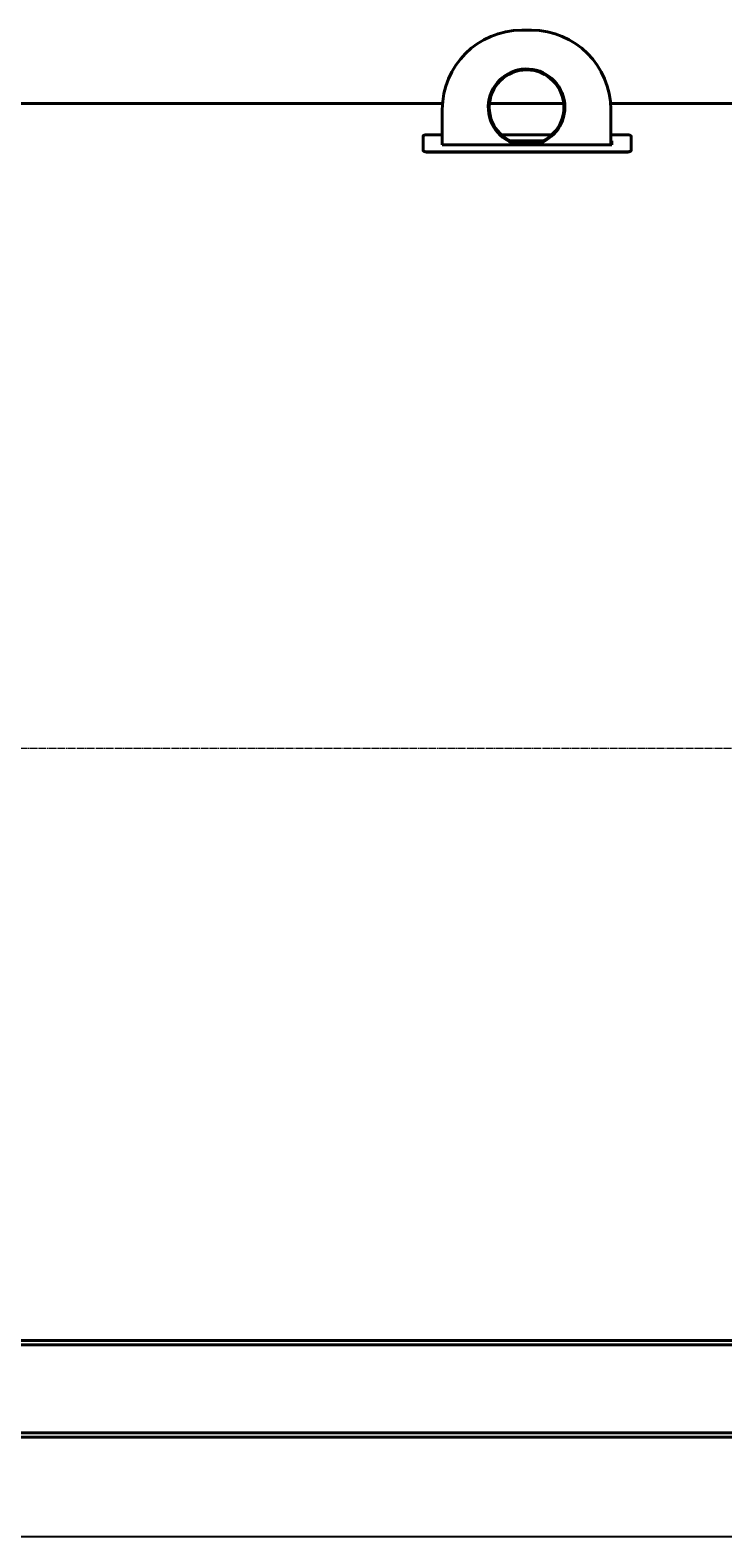
# Model space of a CAD drawing. Units: millimetres. Extents: x -348 to 10092, y -3926 to 2920.
# Drawn here: x 2951 to 4390, y -209 to 2920 of the extents above; entities that cross this region are included whole.
import ezdxf

# ---------------------------------------------------------------- set-up
doc = ezdxf.new("R2010")
doc.units = ezdxf.units.MM
for name, pattern in [('K5LT_AXLED', [19.75, 15.25, -1.5, 1.5, -1.5]), ('K5LT_BASIC', [0]), ('K5LT_THIN', [0])]:
    doc.linetypes.add(name, pattern=pattern)
doc.styles.add('KDIMTEXTSTYLE', font='GOST_AU.SHX', dxfattribs={"width": 0.96, "oblique": 15, "height": 5})
doc.dimstyles.new('KDIMSTYLE (1.00)', dxfattribs={"dimtxt": 5, "dimasz": 1, "dimexe": 2, "dimexo": 0, "dimgap": 1, "dimtad": 1, "dimtxsty": 'KDIMTEXTSTYLE', "dimsah": 1, "dimcen": 0, "dimdle": 1, "dimadec": 0, "dimazin": 0, "dimtfac": 0.667, "dimtmove": 0, "dimatfit": 3, "dimfxl": 1, "dimtvp": 1, "dimtolj": 1, "dimtzin": 0, "dimarcsym": 0})

# ---------------------------------------------------------------- blocks, each defined once
blk = doc.blocks.new('KDIMARROW_01')
blk.add_hatch(color=0).paths.add_polyline_path([(0, 0), (-15, 2), (-13.5, 0), (-15, -2)])
at = {"color": 0, "linetype": 'K5LT_THIN', "lineweight": 20}
for p, q in [((-13.5, 0), (-15, 2)), ((-15, 2), (0, 0)), ((0, 0), (-15, -2)), ((-15, -2), (-13.5, 0)), ((0, 0), (-1, 0))]:
    blk.add_line(p, q, dxfattribs=at)

msp = doc.modelspace()

# ---------------------------------------------------------------- linework, layer by layer
at = {"color": 5, "linetype": 'K5LT_BASIC', "lineweight": 40, "true_color": 0x0000ff}
for p, q in [((3992, 2920), (3972, 2920)), ((2800, 2767.5), (3807.474, 2767.5)), ((3807, 2755), (3807, 2681.982)), ((3904.864, 2767.5), (4059.136, 2767.5)), ((4156.526, 2767.5), (4422.5, 2767.5)), ((4157, 2681.916), (4157, 2755)), ((3767, 2671.013), (3767, 2699.952)), ((3777, 2703.065), (3807, 2703.065)), ((3929.42, 2703.065), (4034.58, 2703.065)), ((4157, 2703.065), (4189, 2703.065)), ((4199, 2699.952), (4199, 2671.013)), ((3767, 2671.013), (3767, 2670.549)), ((4189, 2667.239), (3777, 2667.239)), ((4189, 2666.777), (3777, 2666.777)), ((3807, 2681.916), (3807, 2681.982)), ((4159, 2681.916), (3807, 2681.916)), ((3948.352, 2690.185), (4015.648, 2690.185)), ((3949.347, 2689.714), (4014.653, 2689.714)), ((3949.756, 2689.526), (4014.244, 2689.526)), ((3950.942, 2688.995), (4013.058, 2688.995)), ((4157, 2690.185), (4159, 2690.185)), ((4157, 2689.714), (4159, 2689.714)), ((4159, 2690.185), (4159, 2681.916)), ((4199, 2671.013), (4199, 2670.549)), ((0, 200), (5595, 200)), ((0, 191), (5595, 191)), ((0, 9), (5595, 9)), ((0, 0), (5595, 0))]:
    msp.add_line(p, q, dxfattribs=at)
at = {"color": 30, "linetype": 'K5LT_AXLED', "lineweight": 20, "true_color": 0xff8000}
msp.add_line((-348.408, 1430), (5907, 1430), dxfattribs=at)
at = {"color": 5, "linetype": 'K5LT_BASIC', "lineweight": 40, "true_color": 0x0000ff}
msp.add_circle((3982, 2760), 77.5, dxfattribs=at)
for centre, radius, start, end in [((3972, 2755), 165, 90, 180), ((3992, 2755), 165, 0, 90), ((3982, 2760), 79.5, 0, 259.170314), ((3982, 2760), 79.5, 280.829686, 0)]:
    msp.add_arc(centre, radius, start, end, dxfattribs=at)
for points, knots in [([(3767, 2699.952), (3767, 2700.096), (3767.06, 2700.367), (3767.3, 2700.743), (3767.647, 2701.079), (3768.099, 2701.394), (3768.669, 2701.695), (3769.348, 2701.974), (3770.121, 2702.228), (3770.981, 2702.452), (3771.917, 2702.645), (3772.917, 2702.804), (3773.964, 2702.927), (3775.016, 2703.01), (3776.03, 2703.056), (3776.686, 2703.065), (3777, 2703.065)], [0, 0, 0, 0, 1.49412627, 2.79719775, 3.96034895, 5.15385743, 6.38309071, 7.5953053, 8.81166057, 10.02688224, 11.24210184, 12.45745647, 13.67633972, 14.87136002, 15.98040905, 17, 17, 17, 17]), ([(4189, 2703.065), (4189.46, 2703.065), (4190.322, 2703.047), (4191.52, 2702.973), (4192.594, 2702.866), (4193.604, 2702.727), (4194.569, 2702.551), (4195.47, 2702.341), (4196.287, 2702.101), (4197.012, 2701.834), (4197.636, 2701.543), (4198.152, 2701.231), (4198.55, 2700.905), (4198.821, 2700.575), (4198.969, 2700.257), (4199, 2700.05), (4199, 2699.952)], [0, 0, 0, 0, 1.49411554, 2.79717792, 3.96032266, 5.15382528, 6.38305427, 7.59526557, 8.81161967, 10.02684192, 11.24206402, 12.45742296, 13.67631188, 14.87133917, 15.98039753, 17, 17, 17, 17]), ([(3777, 2667.239), (3776.544, 2667.239), (3775.689, 2667.262), (3774.501, 2667.352), (3773.434, 2667.482), (3772.432, 2667.651), (3771.471, 2667.864), (3770.574, 2668.117), (3769.76, 2668.406), (3769.035, 2668.727), (3768.408, 2669.075), (3767.888, 2669.448), (3767.483, 2669.837), (3767.199, 2670.234), (3767.035, 2670.626), (3767, 2670.886), (3767, 2671.013)], [0, 0, 0, 0, 1.48178295, 2.77409175, 3.92764883, 5.11131194, 6.33040922, 7.53262434, 8.73894365, 9.94415191, 11.14938523, 12.35457163, 13.56431668, 14.74909277, 15.89589337, 17, 17, 17, 17]), ([(3777, 2666.777), (3776.544, 2666.777), (3775.689, 2666.799), (3774.501, 2666.889), (3773.434, 2667.019), (3772.432, 2667.188), (3771.471, 2667.401), (3770.574, 2667.655), (3769.76, 2667.943), (3769.034, 2668.264), (3768.408, 2668.612), (3767.888, 2668.985), (3767.483, 2669.374), (3767.199, 2669.77), (3767.035, 2670.163), (3767, 2670.422), (3767, 2670.549)], [0, 0, 0, 0, 1.4818475, 2.7742113, 3.92781244, 5.11151527, 6.33064405, 7.53287992, 8.73920803, 9.9444129, 11.14963074, 12.35479015, 13.56449868, 14.74923037, 15.8959696, 17, 17, 17, 17]), ([(4199, 2671.013), (4199, 2670.842), (4198.941, 2670.522), (4198.705, 2670.076), (4198.364, 2669.675), (4197.919, 2669.298), (4197.358, 2668.935), (4196.689, 2668.596), (4195.928, 2668.288), (4195.08, 2668.013), (4194.157, 2667.775), (4193.169, 2667.577), (4192.135, 2667.423), (4191.08, 2667.315), (4190.033, 2667.253), (4189.34, 2667.239), (4189, 2667.239)], [0, 0, 0, 0, 1.48179359, 2.77411142, 3.92767493, 5.11134389, 6.3304455, 7.53266396, 8.73898454, 9.94419233, 11.1494233, 12.35460552, 13.5643451, 14.74911436, 15.89590546, 17, 17, 17, 17]), ([(4199, 2670.549), (4199, 2670.378), (4198.941, 2670.059), (4198.705, 2669.613), (4198.364, 2669.212), (4197.919, 2668.835), (4197.358, 2668.472), (4196.689, 2668.133), (4195.928, 2667.825), (4195.08, 2667.55), (4194.157, 2667.312), (4193.169, 2667.115), (4192.135, 2666.961), (4191.08, 2666.853), (4190.033, 2666.79), (4189.34, 2666.777), (4189, 2666.777)], [0, 0, 0, 0, 1.48172889, 2.7739916, 3.92751091, 5.11114001, 6.33020996, 7.53240748, 8.73871908, 9.94393007, 11.14917634, 12.35438537, 13.56416134, 14.74897486, 15.89582792, 17, 17, 17, 17])]:
    msp.add_open_spline(points, degree=3, knots=knots, dxfattribs=at)

# ---------------------------------------------------------------- dimensions: what is measured, and where the dimension line sits
at = {"color": 7}
msp.add_linear_dim(base=(0, -207.294), p1=(5595, 0), p2=(0, 0), location=(2797.5, -207.294), dimstyle='KDIMSTYLE (1.00)', override={"dimexo": 0, "dimpost": '\\H40.0;\\W0.965;\\Q15;<>', "dimblk1": 'KDIMARROW_01', "dimblk2": 'KDIMARROW_01', "dimse1": 0, "dimse2": 0, "dimclrt": 7, "dimtolj": 1}, dxfattribs=at).render()

doc.saveas('drawing.dxf')
